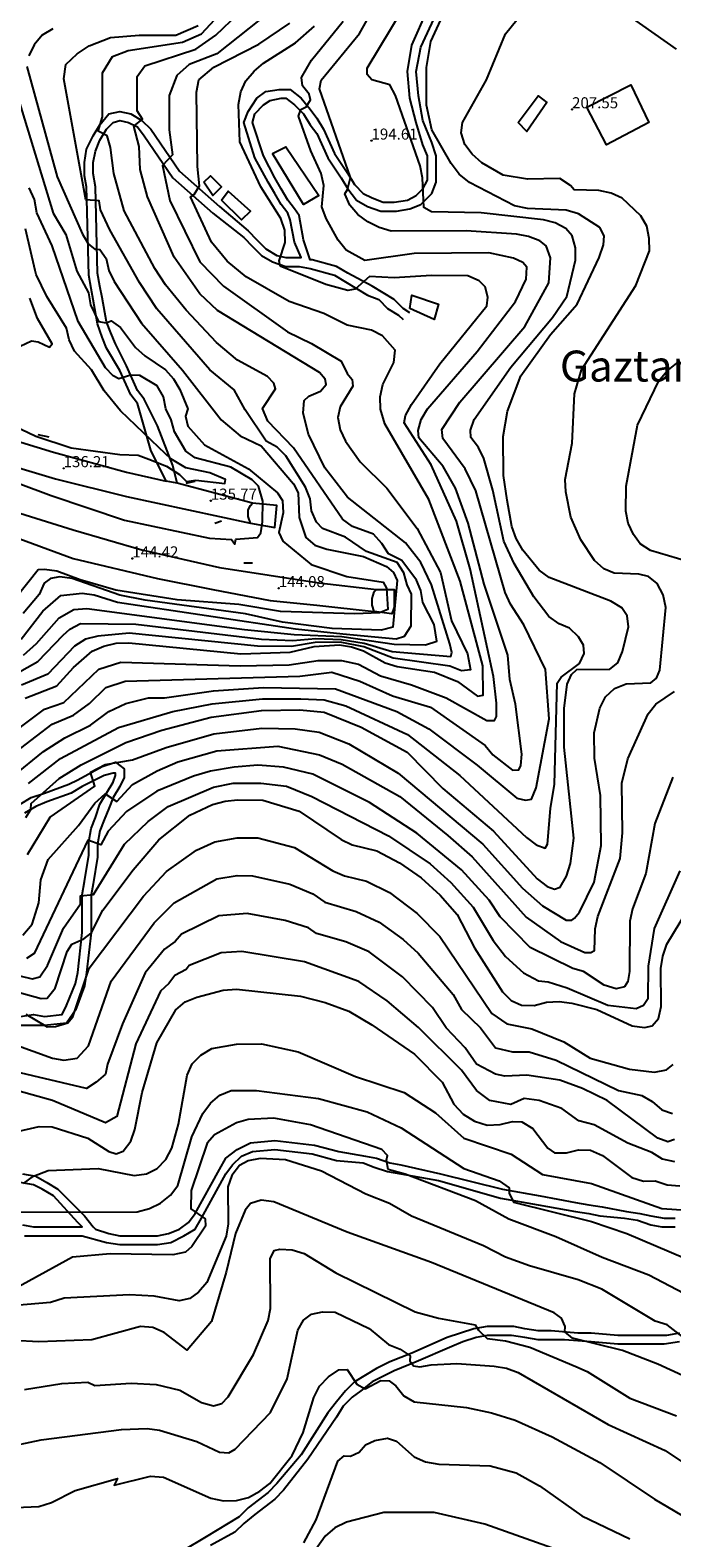
# Model space of a CAD drawing. Units: metres. Extents: x 549035 to 555935, y 4791282 to 4795935.
# Drawn here: x 553304 to 553593, y 4792343 to 4793024 of the extents above; entities that cross this region are included whole.
import ezdxf

# ---------------------------------------------------------------- set-up
doc = ezdxf.new("R2010")
doc.units = ezdxf.units.M
doc.header["$LTSCALE"] = 5
doc.header["$MEASUREMENT"] = 0
doc.linetypes.add('CONTINUA', pattern=[0])
doc.layers.get('0').update_dxf_attribs({"linetype": 'CONTINUOUS'})
for name, color, linetype in [('00_CN25', 251, 'CONTINUOUS'), ('00_CN5', 253, 'CONTINUOUS'), ('00_Cotas', 251, 'CONTINUA'), ('00_Ord', 252, 'CONTINUOUS'), ('00_txt', 252, 'CONTINUA')]:
    doc.layers.add(name, color=color, linetype=linetype)
doc.styles.get("Standard").update_dxf_attribs({"font": 'ARIAL.TTF'})

# ---------------------------------------------------------------- blocks, each defined once
blk = doc.blocks.new('COTA')
at = {"color": 0, "linetype": 'CONTINUA'}
blk.add_circle((0, 0), 5, dxfattribs=at)

msp = doc.modelspace()

# ---------------------------------------------------------------- linework, layer by layer
at = {"layer": '00_CN25'}
for points in [[(553301.56, 4792667.94, 200), (553303.81, 4792671.54, 200), (553303.96, 4792674.33, 200), (553316.68, 4792685.63, 200), (553326.55, 4792691.83, 200), (553346.68, 4792701.91, 200), (553363.05, 4792707.5, 200), (553385.31, 4792713.36, 200), (553408.1, 4792716.41, 200), (553425.35, 4792716.58, 200), (553436.38, 4792715.54, 200), (553453.06, 4792708.8, 200), (553473.81, 4792697.54, 200), (553490.01, 4792681.13, 200), (553512.81, 4792661.79, 200), (553532.64, 4792640.34, 200), (553537.09, 4792636.87, 200), (553540.42, 4792635.66, 200), (553543.06, 4792636.57, 200), (553545.88, 4792641.55, 200), (553547.64, 4792647.13, 200), (553549.18, 4792658.66, 200), (553544.81, 4792699.73, 200), (553544.84, 4792717.19, 200), (553546.22, 4792728.26, 200), (553548.1, 4792732.54, 200), (553550.56, 4792734.83, 200), (553565.52, 4792734.95, 200), (553569.02, 4792737.87, 200), (553571.14, 4792742.94, 200), (553573.93, 4792754.19, 200), (553573.34, 4792759.04, 200), (553570.93, 4792762.79, 200), (553565.93, 4792765.7, 200), (553538.06, 4792776.48, 200), (553533.47, 4792779.7, 200), (553526.06, 4792788.79, 200), (553523.05, 4792794.11, 200), (553521.17, 4792799.41, 200), (553519.02, 4792811.44, 200), (553517.43, 4792822.51, 200), (553517.22, 4792840.2, 200), (553519.26, 4792851.65, 200), (553525.26, 4792867.58, 200), (553538.71, 4792886.29, 200), (553550.64, 4792899.88, 200), (553560.67, 4792921.04, 200), (553562.63, 4792926.82, 200), (553562.96, 4792930.78, 200), (553560.93, 4792934.54, 200), (553551.27, 4792940.69, 200), (553545.73, 4792942.45, 200), (553528.18, 4792943.19, 200), (553522.41, 4792944.34, 200), (553502.05, 4792954.91, 200), (553497.39, 4792958.75, 200), (553493.68, 4792963.54, 200), (553485.02, 4792978.75, 200), (553482.59, 4792989.83, 200), (553482.54, 4793006.91, 200), (553484.59, 4793018.55, 200), (553499.01, 4793050.08, 200)], [(553301.31, 4792721.94, 175), (553315.54, 4792727.45, 175), (553323.06, 4792735.83, 175), (553331.56, 4792743.2, 175), (553336.76, 4792745.44, 175), (553342.39, 4792746.73, 175), (553348.04, 4792746.87, 175), (553398.76, 4792741.95, 175), (553421.05, 4792742.66, 175), (553431.91, 4792745.33, 175), (553443.25, 4792745.95, 175), (553448.68, 4792745.15, 175), (553454.18, 4792743.33, 175), (553463.93, 4792737.83, 175), (553469.39, 4792736.26, 175), (553486.23, 4792733.66, 175), (553496.6, 4792729.4, 175), (553505.66, 4792722.83, 175), (553508.18, 4792723.28, 175), (553508.05, 4792736.45, 175), (553497.75, 4792774.8, 175), (553483.72, 4792811.69, 175), (553463.73, 4792845.83, 175), (553461.79, 4792852.44, 175), (553461.68, 4792858.09, 175), (553462.86, 4792863.66, 175), (553467.85, 4792873.59, 175), (553468.43, 4792879.11, 175), (553462.67, 4792885.57, 175), (553457.72, 4792888.19, 175), (553446.8, 4792890.45, 175), (553436.27, 4792895.7, 175), (553420.47, 4792901.2, 175), (553401.1, 4792912.36, 175), (553392.55, 4792919.37, 175), (553385.41, 4792927.91, 175), (553375.98, 4792948.45, 175), (553377.68, 4792949.54, 175), (553380.02, 4792953.37, 175), (553379.13, 4792962.12, 175), (553378.6, 4792995.66, 175), (553379.71, 4793001.23, 175), (553386.56, 4793007.03, 175), (553406.77, 4793017.4, 175), (553420.77, 4793026.91, 175)], [(553313.76, 4793024.4, 150), (553308.93, 4793021.48, 150), (553305.31, 4793017.12, 150), (553302.89, 4793012.16, 150)], [(553301.96, 4793007.32, 150), (553315.68, 4792957.53, 150), (553327.18, 4792931.55, 150), (553329.92, 4792927, 150), (553332.68, 4792924.79, 150), (553335.06, 4792924.62, 150), (553337.88, 4792920.58, 150), (553339.1, 4792915.13, 150), (553341.54, 4792910.16, 150), (553353.77, 4792891.32, 150), (553372.41, 4792870.05, 150), (553389.76, 4792847.62, 150), (553398.38, 4792840.41, 150), (553407.89, 4792835.91, 150), (553422.56, 4792818.79, 150), (553424.68, 4792814.62, 150), (553425.09, 4792803.53, 150), (553428.04, 4792794.53, 150), (553432.14, 4792791.04, 150), (553437.56, 4792789.16, 150), (553454.17, 4792785.94, 150), (553464.5, 4792781.34, 150), (553467.73, 4792778.75, 150), (553469.34, 4792775.01, 150), (553467.46, 4792754.04, 150), (553462.14, 4792752.66, 150), (553439.93, 4792753.36, 150), (553417.48, 4792756.25, 150), (553400.88, 4792760.05, 150), (553355.43, 4792766.19, 150), (553344.09, 4792768.51, 150), (553322.56, 4792776.04, 150), (553316.92, 4792776.69, 150), (553312.77, 4792776.03, 150), (553309.76, 4792773.83, 150), (553307.54, 4792768.75, 150), (553300.31, 4792760.23, 150)], [(553291.67, 4792590.88, 225), (553308.54, 4792586.16, 225), (553311.18, 4792586.34, 225), (553314.81, 4792590.8, 225), (553320.18, 4792607.48, 225), (553322.41, 4792610.76, 225), (553327.77, 4792613.2, 225), (553331.02, 4792615.7, 225), (553336.31, 4792626.08, 225), (553350.06, 4792644.3, 225), (553361.68, 4792657.83, 225), (553375.68, 4792669, 225), (553385.93, 4792673.8, 225), (553391.64, 4792675.4, 225), (553397.18, 4792675.94, 225), (553408.68, 4792675.87, 225), (553425.06, 4792670.87, 225), (553444.02, 4792658.12, 225), (553449.06, 4792655.69, 225), (553460.14, 4792652.95, 225), (553470.39, 4792647.48, 225), (553480.23, 4792640.78, 225), (553488.77, 4792632.82, 225), (553496.39, 4792624.19, 225), (553504.31, 4792609.11, 225), (553516.89, 4792589.16, 225), (553520.93, 4792585.37, 225), (553525.56, 4792583.23, 225), (553531.31, 4792583.08, 225), (553536.77, 4792584.5, 225), (553542.61, 4792584.91, 225), (553548.31, 4792584.15, 225), (553559.61, 4792581.16, 225), (553575.54, 4792573.82, 225), (553581.14, 4792573.11, 225), (553584.56, 4792573.86, 225), (553587.39, 4792577.19, 225), (553588.68, 4792582.57, 225), (553588.54, 4792599.76, 225), (553589.34, 4792605.37, 225), (553591.18, 4792610.75, 225), (553603.18, 4792630.65, 225)], [(553296.48, 4792525.87, 250), (553307.55, 4792528.33, 250), (553313.39, 4792528.23, 250), (553329.56, 4792523.03, 250), (553339.06, 4792517.03, 250), (553342.39, 4792516.08, 250), (553345.56, 4792517.23, 250), (553349, 4792521.73, 250), (553350.86, 4792526.95, 250), (553354.18, 4792543.76, 250), (553360.68, 4792566.16, 250), (553369.31, 4792581.15, 250), (553373.61, 4792584.66, 250), (553378.81, 4792586.84, 250), (553390.73, 4792590.04, 250), (553396.77, 4792590.41, 250), (553425.63, 4792587.33, 250), (553436.81, 4792584.44, 250), (553447.48, 4792580.45, 250), (553457.88, 4792574.37, 250), (553477.14, 4792561.03, 250), (553489.64, 4792548.33, 250), (553494.93, 4792538.41, 250), (553499.18, 4792533.98, 250), (553504.35, 4792530.75, 250), (553510.04, 4792529.04, 250), (553515.88, 4792529.33, 250), (553521.41, 4792530.7, 250), (553525.67, 4792530.48, 250), (553530.68, 4792527.41, 250), (553537.39, 4792518.57, 250), (553540.38, 4792516.51, 250), (553545.93, 4792516.4, 250), (553551.26, 4792517.88, 250), (553556.77, 4792517.66, 250), (553562.09, 4792515.3, 250), (553575.35, 4792505.25, 250), (553580.68, 4792503.69, 250), (553585.93, 4792503.83, 250), (553591.31, 4792501.95, 250), (553597.06, 4792501.59, 250)], [(553603.84, 4792413.25, 275), (553587.13, 4792420.98, 275), (553571.13, 4792427.13, 275), (553548.54, 4792432.73, 275), (553545.09, 4792435.58, 275), (553545.26, 4792437.94, 275), (553543.59, 4792441.82, 275), (553540.36, 4792444.16, 275), (553484.85, 4792466.94, 275), (553446.75, 4792480.61, 275), (553413.68, 4792494.38, 275), (553407.92, 4792495.04, 275), (553403.14, 4792493.53, 275), (553400.68, 4792490.58, 275), (553396.25, 4792480.07, 275), (553392.13, 4792462.59, 275), (553385.43, 4792440.19, 275), (553374.43, 4792427.33, 275), (553364, 4792435.26, 275), (553358.92, 4792437.48, 275), (553353.31, 4792437.94, 275), (553331.3, 4792431.95, 275), (553307.39, 4792431.12, 275), (553296.1, 4792431.62, 275)], [(553541.68, 4792337.03, 300), (553508.91, 4792348.66, 300), (553486.06, 4792354.01, 300), (553463.27, 4792353.91, 300), (553446.43, 4792349.65, 300), (553441.18, 4792346.95, 300), (553436.79, 4792343.29, 300), (553429.81, 4792333.48, 300)]]:
    msp.add_polyline3d(points, dxfattribs=at)
at = {"layer": '00_CN5'}
for points in [[(553281.93, 4792675.55, 190), (553309.54, 4792697.76, 190), (553319.21, 4792703.95, 190), (553330.81, 4792709.66, 190), (553339.06, 4792715.86, 190), (553346.81, 4792719.45, 190), (553356.96, 4792722.04, 190), (553364.22, 4792722.04, 190), (553386.31, 4792725.2, 190), (553408.88, 4792726.76, 190), (553441.54, 4792726.2, 190), (553469.14, 4792715.95, 190), (553483.59, 4792708.01, 190), (553505.5, 4792691.65, 190), (553523.43, 4792676.69, 190), (553527.39, 4792675.75, 190), (553530.02, 4792676.23, 190), (553532.18, 4792681.37, 190), (553538.02, 4792712.58, 190), (553536.43, 4792734.86, 190), (553526.56, 4792755.11, 190), (553520.56, 4792764.45, 190), (553518.22, 4792769.66, 190), (553504.96, 4792815.57, 190), (553500.01, 4792825.59, 190), (553490, 4792839.23, 190), (553489.56, 4792843.29, 190), (553497.68, 4792855.7, 190), (553527.1, 4792889.87, 190), (553537.93, 4792909.58, 190), (553538.56, 4792920.9, 190), (553536.64, 4792926.26, 190), (553533.81, 4792928.48, 190), (553528.68, 4792930.54, 190), (553523.26, 4792931.5, 190), (553500.54, 4792933.11, 190), (553466.68, 4792932.87, 190), (553461.16, 4792934.58, 190), (553456.06, 4792937.11, 190), (553451.61, 4792940.48, 190), (553447.93, 4792944.73, 190), (553445.71, 4792949.79, 190), (553446.89, 4792951.82, 190), (553448.26, 4792957.19, 190), (553434.18, 4792997.2, 190), (553435.06, 4793001.19, 190), (553452.3, 4793022.2, 190), (553469.13, 4793052.41, 190)], [(553302.76, 4792683.3, 195), (553317.27, 4792694.66, 195), (553343.42, 4792708.62, 195), (553367.97, 4792715.88, 195), (553385.81, 4792719.29, 195), (553408.48, 4792721.58, 195), (553425.77, 4792721.57, 195), (553436.29, 4792721.09, 195), (553446.11, 4792718.44, 195), (553474.06, 4792705.53, 195), (553497.6, 4792686.98, 195), (553527.81, 4792658.91, 195), (553532.1, 4792655.65, 195), (553536.27, 4792654.11, 195), (553537.35, 4792655.87, 195), (553538.56, 4792672, 195), (553540.43, 4792683.08, 195), (553541.61, 4792728.69, 195), (553543.47, 4792731.41, 195), (553551.68, 4792737.54, 195), (553553.81, 4792742.04, 195), (553553.55, 4792745.91, 195), (553551.3, 4792749.69, 195), (553547.29, 4792753.53, 195), (553542.5, 4792755.55, 195), (553537.84, 4792758.83, 195), (553531.06, 4792767.66, 195), (553522.18, 4792782.79, 195), (553517.56, 4792792.91, 195), (553512.56, 4792815.94, 195), (553508.48, 4792830.16, 195), (553506.06, 4792835.19, 195), (553502.64, 4792839.69, 195), (553502.48, 4792843.04, 195), (553504.1, 4792847.86, 195), (553520.68, 4792871.51, 195), (553539.5, 4792893.91, 195), (553546.09, 4792903.41, 195), (553549.98, 4792919.78, 195), (553549.91, 4792925.41, 195), (553548.42, 4792930.75, 195), (553545.52, 4792934.16, 195), (553540.81, 4792936.62, 195), (553535.43, 4792938.09, 195), (553507.31, 4792941.2, 195), (553484.84, 4792941.61, 195), (553481.36, 4792943.61, 195), (553480.85, 4792957.04, 195), (553479.68, 4792962.41, 195), (553468.56, 4792994.16, 195), (553466.01, 4792999.07, 195), (553457.92, 4793001.23, 195), (553455.73, 4793003.66, 195), (553455.81, 4793006.61, 195), (553483.02, 4793051.91, 195)], [(553563.43, 4793037.79, 205), (553595.35, 4793015.23, 205)], [(553278.18, 4792722.41, 165), (553307.02, 4792738.53, 165), (553318.35, 4792750.4, 165), (553321.43, 4792753.12, 165), (553326.27, 4792755.7, 165), (553351.27, 4792755.37, 165), (553408.01, 4792748.63, 165), (553422.18, 4792747.95, 165), (553432.55, 4792748.91, 165), (553444, 4792748.48, 165), (553454.38, 4792746.79, 165), (553467.16, 4792743.04, 165), (553493.66, 4792740.7, 165), (553494.11, 4792742.54, 165), (553493.16, 4792746.5, 165), (553484.86, 4792773.19, 165), (553480.06, 4792783.25, 165), (553473.18, 4792792.16, 165), (553446.93, 4792812.73, 165), (553436.68, 4792825.95, 165), (553429.35, 4792841.25, 165), (553426.89, 4792850.69, 165), (553427.3, 4792856.41, 165), (553429.5, 4792858.38, 165), (553434.68, 4792860.57, 165), (553437.22, 4792863.66, 165), (553436.75, 4792866.03, 165), (553434.22, 4792869.11, 165), (553388.17, 4792897.08, 165), (553380.14, 4792904.59, 165), (553368.56, 4792921.16, 165), (553356.56, 4792948.45, 165), (553353.16, 4792960.78, 165), (553352.8, 4792971.2, 165), (553350.3, 4792980.32, 165), (553354.31, 4792983.54, 165), (553351.8, 4792987.28, 165), (553351.8, 4793002.8, 165), (553355.31, 4793007.62, 165), (553378.38, 4793015.12, 165), (553387.41, 4793021.54, 165), (553397.43, 4793031.16, 165)], [(553411.97, 4793032.25, 170), (553387.91, 4793012.98, 170), (553375.36, 4793008.16, 170), (553369.85, 4793003.33, 170), (553366.34, 4792994.23, 170), (553366.34, 4792978.7, 170), (553367.84, 4792967.48, 170), (553363.31, 4792962.66, 170), (553366.67, 4792946.76, 170), (553380.13, 4792919.03, 170), (553390.81, 4792908.03, 170), (553419.75, 4792887.44, 170), (553430.68, 4792882.23, 170), (553443.97, 4792874.23, 170), (553446.77, 4792868.57, 170), (553449.02, 4792865.94, 170), (553449.31, 4792862.94, 170), (553443.63, 4792853.48, 170), (553442.47, 4792848.7, 170), (553443.52, 4792843.16, 170), (553445.93, 4792838.03, 170), (553452.6, 4792828.7, 170), (553464.71, 4792816.75, 170), (553478.41, 4792798.59, 170), (553488.93, 4792778.62, 170), (553493.89, 4792756.91, 170), (553501.18, 4792741.95, 170), (553502.55, 4792734.66, 170), (553498.36, 4792734.25, 170), (553493.14, 4792736.33, 170), (553467.5, 4792740.03, 170), (553454.27, 4792745.05, 170), (553443.61, 4792747.2, 170), (553432.22, 4792747.12, 170), (553421.63, 4792745.32, 170), (553406.27, 4792745.38, 170), (553348.25, 4792751.28, 170), (553334.14, 4792749.94, 170), (553328.52, 4792748.5, 170), (553323.56, 4792745.37, 170), (553311.51, 4792732.75, 170), (553299.64, 4792727.83, 170)], [(553302.3, 4792651.29, 205), (553312.56, 4792668.19, 205), (553332.8, 4792682.16, 205), (553330.81, 4792688.44, 205), (553337.38, 4792691.94, 205), (553349.81, 4792694.04, 205), (553364.89, 4792699.62, 205), (553386.56, 4792705.75, 205), (553408.21, 4792708.29, 205), (553423.18, 4792708.08, 205), (553434.11, 4792706.61, 205), (553447.47, 4792701.2, 205), (553469.76, 4792688.04, 205), (553508.01, 4792655.98, 205), (553525.93, 4792636.04, 205), (553534.97, 4792628, 205), (553545.68, 4792621.62, 205), (553548.23, 4792621.62, 205), (553549.52, 4792622.53, 205), (553551.67, 4792625.26, 205), (553558.31, 4792638.79, 205), (553561.52, 4792655.4, 205), (553561.18, 4792677.94, 205), (553558.5, 4792694.86, 205), (553558.31, 4792706.29, 205), (553561, 4792717.4, 205), (553563.56, 4792722.54, 205), (553567.6, 4792726.25, 205), (553572.81, 4792728.41, 205), (553583.96, 4792728.84, 205), (553586.56, 4792730.94, 205), (553587.97, 4792734.51, 205), (553590.73, 4792762.95, 205), (553589.55, 4792768.58, 205), (553586.81, 4792773.65, 205), (553582.86, 4792776.88, 205), (553578.59, 4792778.01, 205), (553567.34, 4792778.4, 205), (553562.71, 4792780.41, 205), (553558.51, 4792784.11, 205), (553552.41, 4792793.45, 205), (553547.89, 4792803.73, 205), (553545.52, 4792815.11, 205), (553545.31, 4792820.69, 205), (553548.38, 4792837.15, 205), (553549.54, 4792859.41, 205), (553552.71, 4792870.26, 205), (553577.27, 4792908.4, 205), (553583.31, 4792924, 205), (553583.23, 4792929.58, 205), (553582.16, 4792935.12, 205), (553579.38, 4792939.91, 205), (553571.06, 4792947.79, 205), (553566.02, 4792950.03, 205), (553560.55, 4792951.33, 205), (553549.3, 4792951.62, 205), (553547.61, 4792953.58, 205), (553542.92, 4792956.7, 205), (553528.31, 4792956.44, 205), (553517.29, 4792958.26, 205), (553507.56, 4792963.87, 205), (553503.3, 4792967.65, 205), (553499.88, 4792972.09, 205), (553498.25, 4792977.32, 205), (553498.86, 4792981.98, 205), (553509.71, 4793001.34, 205), (553518.3, 4793022.16, 205), (553529.14, 4793035.5, 205)], [(553289.18, 4792701.38, 180), (553310.02, 4792716.88, 180), (553318.72, 4792719.98, 180), (553334.6, 4792734.94, 180), (553344.43, 4792738.16, 180), (553398.43, 4792736.55, 180), (553420.52, 4792737, 180), (553433.66, 4792738.87, 180), (553444.18, 4792738.87, 180), (553451.92, 4792737.23, 180), (553461.76, 4792732.03, 180), (553475.79, 4792727.98, 180), (553491.47, 4792722.04, 180), (553509.88, 4792711.75, 180), (553513.38, 4792711.75, 180), (553514.26, 4792713.62, 180), (553514.26, 4792719.69, 180), (553512.89, 4792731.66, 180), (553502.35, 4792780.37, 180), (553496.13, 4792801.88, 180), (553484.72, 4792827.3, 180), (553472.56, 4792846.26, 180), (553473.06, 4792849.58, 180), (553475.81, 4792854.66, 180), (553488.61, 4792873.01, 180), (553509.81, 4792899.19, 180), (553510.39, 4792903.16, 180), (553509.13, 4792907.79, 180), (553506.43, 4792910.44, 180), (553501.34, 4792912.7, 180), (553484.89, 4792912.91, 180), (553468.01, 4792911.9, 180), (553456.85, 4792912.48, 180), (553450.39, 4792906.66, 180), (553447.1, 4792906.07, 180), (553437.18, 4792908.76, 180), (553416.52, 4792917.15, 180), (553416.05, 4792919.48, 180), (553418.77, 4792927.73, 180), (553418.52, 4792933.33, 180), (553416.8, 4792938.65, 180), (553407.71, 4792952.91, 180), (553398.31, 4792973.3, 180), (553397.68, 4792990.2, 180), (553398.68, 4792995.87, 180), (553401.02, 4793000.86, 180), (553404.66, 4793005.2, 180), (553408.93, 4793008.87, 180), (553423.35, 4793018, 180), (553431.93, 4793025.54, 180)], [(553299.36, 4792699.32, 185), (553313.41, 4792710.16, 185), (553323.06, 4792714.3, 185), (553330.34, 4792719.45, 185), (553337.63, 4792726.69, 185), (553346.48, 4792729.62, 185), (553425.31, 4792731.86, 185), (553439.8, 4792733.73, 185), (553452.43, 4792729.58, 185), (553467.27, 4792723, 185), (553484.43, 4792717.91, 185), (553509.06, 4792700.54, 185), (553512.63, 4792696.29, 185), (553521.52, 4792689.33, 185), (553524.31, 4792689.48, 185), (553525.3, 4792691.44, 185), (553525.71, 4792696.59, 185), (553522.81, 4792719.19, 185), (553520.3, 4792730.36, 185), (553519.31, 4792741.34, 185), (553508.61, 4792773.41, 185), (553501.43, 4792800.95, 185), (553495.64, 4792816.73, 185), (553490.18, 4792826.65, 185), (553479.18, 4792839.51, 185), (553478.81, 4792842.82, 185), (553480.26, 4792847.79, 185), (553483.06, 4792852.58, 185), (553505.43, 4792878.53, 185), (553522.88, 4792901.2, 185), (553527.63, 4792911.16, 185), (553527.93, 4792916.66, 185), (553526.1, 4792918.75, 185), (553521.88, 4792920.73, 185), (553510.73, 4792923.07, 185), (553477.06, 4792922.83, 185), (553454.68, 4792919.73, 185), (553446.27, 4792924.41, 185), (553442.64, 4792928.79, 185), (553437.3, 4792938.7, 185), (553435.31, 4792943.88, 185), (553436.21, 4792953.54, 185), (553435.02, 4792959.04, 185), (553430.31, 4792969.2, 185), (553424.81, 4792984.91, 185), (553425.77, 4792987.83, 185), (553428.16, 4792989.08, 185), (553430.18, 4792992.25, 185), (553429.52, 4792994.79, 185), (553426.56, 4792998.59, 185), (553426.05, 4793002.34, 185), (553430.68, 4793010.26, 185), (553444.93, 4793027.79, 185)], [(553299.43, 4792748.58, 155), (553309.29, 4792761.16, 155), (553317.31, 4792768.32, 155), (553326.93, 4792769.37, 155), (553332.38, 4792768.62, 155), (553343.02, 4792765.28, 155), (553423.38, 4792753.26, 155), (553444.76, 4792751.03, 155), (553468.93, 4792748.79, 155), (553472.64, 4792749.86, 155), (553475.68, 4792754.53, 155), (553475.79, 4792768.86, 155), (553473.81, 4792773.16, 155), (553472.42, 4792778.54, 155), (553469.41, 4792783.19, 155), (553455.52, 4792788.25, 155), (553446.06, 4792794.62, 155), (553435.64, 4792798.57, 155), (553432.93, 4792801.48, 155), (553430.68, 4792806.51, 155), (553429.96, 4792812.04, 155), (553427.93, 4792817.19, 155), (553419.06, 4792831.48, 155), (553415.09, 4792835.37, 155), (553410.18, 4792837.98, 155), (553400.68, 4792852.12, 155), (553395.68, 4792861.2, 155), (553384.64, 4792870.32, 155), (553360.81, 4792897.76, 155), (553352.91, 4792909.7, 155), (553339.5, 4792933.48, 155), (553335.31, 4792942.54, 155), (553334.75, 4792946.59, 155), (553328.72, 4792947.13, 155), (553318.68, 4793001.73, 155), (553319.68, 4793008.16, 155), (553324.71, 4793012.98, 155), (553330.22, 4793016.7, 155), (553339.76, 4793020.45, 155), (553352.8, 4793021.54, 155), (553369.34, 4793021.54, 155), (553379.39, 4793025.82, 155)], [(553300.48, 4792741.41, 160), (553306.38, 4792746.65, 160), (553316.63, 4792758.28, 160), (553323.31, 4792761.95, 160), (553329.18, 4792762.44, 160), (553400.41, 4792752.95, 160), (553422.79, 4792750.62, 160), (553444.38, 4792749.75, 160), (553468.06, 4792746.28, 160), (553482.1, 4792746.05, 160), (553487.31, 4792747.73, 160), (553486.06, 4792755.19, 160), (553481, 4792765.08, 160), (553480.06, 4792770.54, 160), (553478.09, 4792775.23, 160), (553471.46, 4792784.09, 160), (553465.43, 4792787.08, 160), (553462.48, 4792791.83, 160), (553458.71, 4792795.94, 160), (553449.17, 4792799.44, 160), (553444.68, 4792802.8, 160), (553422.52, 4792835.08, 160), (553410.86, 4792847.08, 160), (553408.51, 4792852.75, 160), (553414.3, 4792861.66, 160), (553413.6, 4792864.19, 160), (553410.75, 4792867.19, 160), (553397.18, 4792874.59, 160), (553387.64, 4792882.62, 160), (553373.93, 4792897.2, 160), (553364.63, 4792908.7, 160), (553359.88, 4792916.01, 160), (553346.02, 4792942.04, 160), (553341.27, 4792958.91, 160), (553339.76, 4792970.69, 160), (553338.26, 4792976.04, 160), (553334.25, 4792978.16, 160), (553336.25, 4792984.61, 160), (553336.25, 4793004.41, 160), (553340.77, 4793011.91, 160), (553347.79, 4793014.58, 160), (553372.35, 4793018.33, 160), (553380.89, 4793022.08, 160), (553386.91, 4793028.5, 160)], [(553294.51, 4793004.79, 145), (553313.92, 4792941, 145), (553319.64, 4792931.4, 145), (553324.63, 4792914.83, 145), (553329.8, 4792905.09, 145), (553330.75, 4792899.63, 145), (553334.34, 4792892.16, 145), (553337.89, 4792891.55, 145), (553340.05, 4792892.41, 145), (553344.31, 4792889.4, 145), (553351.14, 4792880.4, 145), (553355.26, 4792876.55, 145), (553364.66, 4792870.29, 145), (553368.29, 4792866.13, 145), (553371.18, 4792861.37, 145), (553374.76, 4792852.7, 145), (553373.64, 4792849.4, 145), (553374.81, 4792844.84, 145), (553382.34, 4792836.33, 145), (553402.16, 4792825.53, 145), (553415.34, 4792814.7, 145), (553417.48, 4792811.2, 145), (553417.79, 4792805.58, 145), (553415.93, 4792796.76, 145), (553417.61, 4792792.9, 145), (553430.5, 4792782.37, 145), (553446.56, 4792776.91, 145), (553463.02, 4792774.29, 145), (553464.51, 4792771.54, 145), (553465.09, 4792761.9, 145), (553461.31, 4792760.51, 145), (553450.21, 4792760.03, 145), (553416.6, 4792761.08, 145), (553397.81, 4792764.25, 145), (553369.89, 4792766.41, 145), (553342.27, 4792770.75, 145), (553326.06, 4792775.34, 145), (553315.56, 4792779.29, 145), (553309.97, 4792780.09, 145), (553307.06, 4792779.83, 145), (553297.18, 4792767.4, 145)], [(553270.48, 4792829.37, 140), (553312.93, 4792813.41, 140), (553346.09, 4792802.4, 140), (553384.5, 4792794.13, 140), (553394.48, 4792793.66, 140), (553395.93, 4792791.48, 140), (553396.43, 4792793.7, 140), (553406.18, 4792794.54, 140), (553407.68, 4792796.58, 140), (553408.52, 4792801.57, 140), (553408.63, 4792810.87, 140), (553406.72, 4792817.75, 140), (553403.77, 4792820.54, 140), (553394.18, 4792826.29, 140), (553378.05, 4792830.54, 140), (553373.88, 4792833.53, 140), (553368.76, 4792842.32, 140), (553367.27, 4792847.65, 140), (553364.76, 4792852.58, 140), (553363.76, 4792858.08, 140), (553360.93, 4792863.04, 140), (553353.02, 4792867.66, 140), (553348.96, 4792867.86, 140), (553343.54, 4792866.26, 140), (553340.97, 4792867.48, 140), (553337.52, 4792871.16, 140), (553325.22, 4792892.16, 140), (553313.39, 4792926.25, 140), (553306.48, 4792941.25, 140), (553305.41, 4792947.19, 140), (553303.01, 4792952.5, 140)], [(553286.02, 4792849.73, 135), (553306.11, 4792840.28, 135), (553321.96, 4792835.07, 135), (553344.06, 4792832.04, 135), (553352.34, 4792831.66, 135), (553357.14, 4792829.94, 135), (553365.06, 4792826.73, 135), (553371.06, 4792823.01, 135), (553374.16, 4792819.87, 135), (553378.43, 4792820.4, 135), (553391.54, 4792818.9, 135), (553391.84, 4792820.7, 135), (553384.71, 4792823.73, 135), (553373.81, 4792825.95, 135), (553367.1, 4792830.07, 135), (553361.68, 4792835.19, 135), (553344.27, 4792851.73, 135), (553337.02, 4792860.8, 135), (553331.18, 4792870.26, 135), (553323.59, 4792878.66, 135), (553321.06, 4792883.75, 135), (553319.89, 4792889.13, 135), (553311.06, 4792903.34, 135), (553306.22, 4792913.36, 135), (553305.79, 4792915.16, 135), (553301.38, 4792934, 135)], [(553299.04, 4792880.95, 130), (553304.06, 4792883.44, 130), (553307.18, 4792882.91, 130), (553312.18, 4792880.57, 130), (553313.51, 4792882.04, 130), (553306.81, 4792893.41, 130), (553303.34, 4792902.61, 130)], [(553600.06, 4792783.84, 210), (553583.81, 4792788.59, 210), (553579.14, 4792791.62, 210), (553576.13, 4792795.83, 210), (553573.8, 4792801.04, 210), (553572.68, 4792806.48, 210), (553572.79, 4792817.66, 210), (553577.91, 4792845.2, 210), (553587.64, 4792865.36, 210), (553591.27, 4792869.66, 210), (553595.71, 4792873.29, 210)], [(553300.16, 4792614.78, 210), (553304.43, 4792619.79, 210), (553307.43, 4792629.37, 210), (553308.29, 4792639.87, 210), (553311.68, 4792649.01, 210), (553325.29, 4792664.37, 210), (553332.8, 4792674.45, 210), (553337.38, 4792678.66, 210), (553342.61, 4792675.16, 210), (553349.81, 4792682.86, 210), (553360.93, 4792689.15, 210), (553370.18, 4792693.08, 210), (553387.81, 4792698.16, 210), (553415.39, 4792700.25, 210), (553434.25, 4792696.26, 210), (553444.52, 4792692.16, 210), (553470.6, 4792677.54, 210), (553492.22, 4792659.78, 210), (553503.18, 4792650.19, 210), (553527.68, 4792622.98, 210), (553543.1, 4792612.03, 210), (553554.22, 4792607, 210), (553556.8, 4792607, 210), (553558.51, 4792607.91, 210), (553558.75, 4792617.75, 210), (553559.96, 4792623.23, 210), (553570.06, 4792649.48, 210), (553571.22, 4792661, 210), (553570.81, 4792683.5, 210), (553573.56, 4792694.44, 210), (553582.73, 4792714.78, 210), (553586.21, 4792719.23, 210), (553594.63, 4792724.87, 210)], [(553593.98, 4792686.25, 215), (553585.81, 4792665.23, 215), (553581.66, 4792642.7, 215), (553575.68, 4792626.7, 215), (553574.55, 4792621.2, 215), (553574.39, 4792598.44, 215), (553573.63, 4792593.83, 215), (553572.06, 4792591.51, 215), (553568.31, 4792590.55, 215), (553562.89, 4792592.26, 215), (553553.51, 4792598.37, 215), (553548.67, 4792599.7, 215), (553529.42, 4792609.29, 215), (553515.89, 4792623.12, 215), (553510.89, 4792630.65, 215), (553498.39, 4792644.4, 215), (553478.22, 4792660.94, 215), (553456.92, 4792674.8, 215), (553431.26, 4792687.58, 215), (553418, 4792690.79, 215), (553406.43, 4792691.69, 215), (553395.75, 4792690.79, 215), (553385.06, 4792688.95, 215), (553377.35, 4792686.66, 215), (553360.68, 4792679.83, 215), (553347.05, 4792670.63, 215), (553338.68, 4792661.88, 215), (553335.42, 4792655.59, 215), (553329.52, 4792657.69, 215), (553305.3, 4792606.55, 215), (553301.86, 4792604.28, 215)], [(553293.31, 4792597.87, 220), (553304.43, 4792595.15, 220), (553307.85, 4792596.05, 220), (553311.29, 4792601.08, 220), (553318.56, 4792617.95, 220), (553326.25, 4792629.04, 220), (553326.25, 4792632.53, 220), (553332.14, 4792633.23, 220), (553346.09, 4792656, 220), (553356.81, 4792666.12, 220), (553365.81, 4792672.98, 220), (553386.31, 4792681.66, 220), (553395.31, 4792683.48, 220), (553407.72, 4792683.48, 220), (553419.27, 4792682.11, 220), (553430.81, 4792677.54, 220), (553465.47, 4792659.73, 220), (553484.22, 4792647.11, 220), (553493.56, 4792638.61, 220), (553503.64, 4792627.41, 220), (553512.73, 4792612.48, 220), (553518.3, 4792605.19, 220), (553526.43, 4792597.87, 220), (553533.27, 4792594.23, 220), (553537.55, 4792593.76, 220), (553546.1, 4792591.03, 220), (553564.5, 4792583.26, 220), (553577.42, 4792581.65, 220), (553580.64, 4792583.15, 220), (553582.81, 4792586.33, 220), (553582.92, 4792600.87, 220), (553585.68, 4792617.87, 220), (553597.3, 4792643.86, 220)], [(553301.52, 4792579.08, 230), (553311.18, 4792573.33, 230), (553314.97, 4792573.5, 230), (553320.55, 4792575.25, 230), (553322.85, 4792577.91, 230), (553330.18, 4792599.84, 230), (553354.79, 4792632.37, 230), (553365.1, 4792643.63, 230), (553378.68, 4792653.2, 230), (553386.89, 4792657.04, 230), (553397.1, 4792658.83, 230), (553406.31, 4792658.78, 230), (553423, 4792654.38, 230), (553440.31, 4792643.95, 230), (553445.54, 4792641.7, 230), (553455.47, 4792639.25, 230), (553465.81, 4792634.07, 230), (553478.41, 4792624.66, 230), (553488.68, 4792614.2, 230), (553512.09, 4792579.38, 230), (553518.93, 4792574.82, 230), (553530.18, 4792572.55, 230), (553544.6, 4792566.61, 230), (553556.56, 4792559.29, 230), (553574.31, 4792554.29, 230), (553585.56, 4792552.87, 230), (553591.09, 4792553.91, 230), (553594.06, 4792556.36, 230)], [(553288.93, 4792568.09, 235), (553313.61, 4792559.29, 235), (553318.75, 4792558.38, 235), (553324.73, 4792559.29, 235), (553329.86, 4792564.78, 235), (553340.14, 4792594, 235), (553359.5, 4792620.44, 235), (553368.54, 4792629.44, 235), (553387.84, 4792640.29, 235), (553397.02, 4792641.73, 235), (553403.93, 4792641.69, 235), (553420.92, 4792637.91, 235), (553431.18, 4792633.48, 235), (553436.66, 4792629.79, 235), (553450.81, 4792625.55, 235), (553461.22, 4792620.66, 235), (553472.06, 4792612.79, 235), (553478.8, 4792606.73, 235), (553494.67, 4792587.94, 235), (553498.41, 4792581.2, 235), (553506.96, 4792573, 235), (553513.81, 4792563.87, 235), (553521.51, 4792562.04, 235), (553529.06, 4792562.04, 235), (553541.18, 4792558.38, 235), (553569.42, 4792544.69, 235), (553579.97, 4792542.44, 235), (553584.61, 4792539.61, 235), (553588.93, 4792535.83, 235), (553593.76, 4792534.29, 235)], [(553594.68, 4792522.45, 240), (553591.68, 4792521.51, 240), (553587.18, 4792523.04, 240), (553564.29, 4792540.12, 240), (553553.16, 4792545.59, 240), (553542.89, 4792549.25, 240), (553527.93, 4792551.51, 240), (553518.06, 4792551.08, 240), (553513.81, 4792552, 240), (553505.25, 4792556.55, 240), (553500.11, 4792563.87, 240), (553491.56, 4792573, 240), (553485.3, 4792582.13, 240), (553471.81, 4792595.94, 240), (553456.64, 4792607.26, 240), (553446.14, 4792611.84, 240), (553432.97, 4792615.63, 240), (553429.31, 4792618.09, 240), (553418.81, 4792621.44, 240), (553401.54, 4792624.59, 240), (553388.81, 4792623.54, 240), (553371.96, 4792615.23, 240), (553369.1, 4792611.9, 240), (553364.18, 4792608.51, 240), (553355.46, 4792597.83, 240), (553345.27, 4792574.82, 240), (553338.43, 4792556.55, 240), (553337.56, 4792552, 240), (553333.29, 4792548.33, 240), (553329.02, 4792545.59, 240), (553293.93, 4792553.82, 240)], [(553594.89, 4792512.37, 245), (553589.31, 4792513.66, 245), (553584.38, 4792516.69, 245), (553573.52, 4792520.88, 245), (553558.3, 4792529.16, 245), (553551.43, 4792530.98, 245), (553543.75, 4792536.45, 245), (553533.48, 4792540.12, 245), (553526.8, 4792541, 245), (553520.64, 4792538.29, 245), (553511.23, 4792540.12, 245), (553505.25, 4792544.69, 245), (553498.41, 4792553.82, 245), (553478.93, 4792573.15, 245), (553464.84, 4792585.16, 245), (553452.06, 4792593.87, 245), (553427.47, 4792602.7, 245), (553399.16, 4792607.5, 245), (553389.77, 4792606.79, 245), (553375.39, 4792601.04, 245), (553373.96, 4792599.37, 245), (553368.91, 4792596.58, 245), (553366.16, 4792592.94, 245), (553362.39, 4792589.48, 245), (553351.26, 4792565.69, 245), (553342.68, 4792532.82, 245), (553337.56, 4792530.08, 245), (553313.61, 4792540.12, 245), (553297.93, 4792544.44, 245)], [(553300.52, 4792502.62, 255), (553305.06, 4792505.95, 255), (553311.68, 4792508.54, 255), (553334.18, 4792509.4, 255), (553350.56, 4792506.25, 255), (553356.06, 4792506.94, 255), (553360.93, 4792509.45, 255), (553364.88, 4792513.41, 255), (553367.59, 4792518.51, 255), (553370.52, 4792529.41, 255), (553374.39, 4792551.62, 255), (553376.76, 4792556.66, 255), (553380.64, 4792560.62, 255), (553385.55, 4792563.59, 255), (553396.67, 4792565.62, 255), (553408.02, 4792565.79, 255), (553424.61, 4792562.11, 255), (553450.59, 4792550.91, 255), (553472.51, 4792543.7, 255), (553486.64, 4792534.53, 255), (553499.47, 4792523.12, 255), (553520.8, 4792515.86, 255), (553535.06, 4792506.63, 255), (553557.14, 4792502.58, 255), (553588.97, 4792491.32, 255), (553600.04, 4792490.59, 255)], [(553293.85, 4792489.73, 260), (553351.89, 4792489.83, 260), (553357.38, 4792491.25, 260), (553362.39, 4792493.79, 260), (553366.88, 4792497.36, 260), (553370.26, 4792501.76, 260), (553376.61, 4792523.7, 260), (553381.56, 4792534.23, 260), (553385.06, 4792538.84, 260), (553389.22, 4792542.5, 260), (553394.39, 4792544.63, 260), (553405.75, 4792544.7, 260), (553433.84, 4792541.05, 260), (553455.84, 4792535, 260), (553471.16, 4792527.69, 260), (553499.43, 4792509.37, 260), (553515.43, 4792503.78, 260), (553519.93, 4792500.59, 260), (553519.96, 4792498.29, 260), (553521.97, 4792494.12, 260), (553557.17, 4792485.48, 260), (553573.06, 4792480.03, 260), (553599.38, 4792468.88, 260)], [(553608.35, 4792447.87, 265), (553583.05, 4792461.12, 265), (553561.92, 4792469.19, 265), (553541.02, 4792478.58, 265), (553519.8, 4792486.44, 265), (553504.77, 4792494.8, 265), (553472.98, 4792506.82, 265), (553465.34, 4792508.9, 265), (553464.48, 4792513.12, 265), (553465.01, 4792515.23, 265), (553462.43, 4792517.9, 265), (553430.23, 4792529.15, 265), (553413.68, 4792532.13, 265), (553402, 4792531.55, 265), (553396.67, 4792530.08, 265), (553386.85, 4792524.66, 265), (553383.56, 4792520.82, 265), (553376.25, 4792499.45, 265), (553376.13, 4792491.16, 265), (553382.59, 4792486.61, 265), (553382.8, 4792483.3, 265), (553376.5, 4792474.16, 265), (553373.64, 4792471.51, 265), (553368.05, 4792470.33, 265), (553339.59, 4792470.79, 265), (553322.61, 4792469.37, 265), (553293.89, 4792453.44, 265)], [(553600.14, 4792432, 270), (553591.3, 4792438.75, 270), (553585.92, 4792440.41, 270), (553561.8, 4792454.94, 270), (553551.18, 4792459.12, 270), (553529.13, 4792465.38, 270), (553518.31, 4792469.32, 270), (553508.39, 4792474.41, 270), (553475.77, 4792487.86, 270), (553465.93, 4792493.55, 270), (553455.18, 4792497.79, 270), (553435.11, 4792508.23, 270), (553418.93, 4792513.26, 270), (553407.47, 4792513.88, 270), (553402.04, 4792512.86, 270), (553398.17, 4792510.79, 270), (553394.68, 4792506.19, 270), (553392.88, 4792501.07, 270), (553392.93, 4792484.37, 270), (553392.06, 4792478.75, 270), (553383.3, 4792457.91, 270), (553379.56, 4792453.45, 270), (553375.66, 4792450.65, 270), (553370.77, 4792449.66, 270), (553359.56, 4792451.75, 270), (553348.43, 4792452.26, 270), (553318.93, 4792450.86, 270), (553312.68, 4792448.87, 270), (553268.5, 4792445.12, 270)], [(553300.89, 4792409.48, 280), (553317.81, 4792412.25, 280), (553329.56, 4792412.87, 280), (553332.71, 4792411.37, 280), (553349.18, 4792412.37, 280), (553360.42, 4792411.75, 280), (553371.18, 4792409.16, 280), (553380.93, 4792403.62, 280), (553386.42, 4792402.16, 280), (553390.09, 4792403.26, 280), (553392.93, 4792406.2, 280), (553404.43, 4792425.29, 280), (553411.06, 4792440.65, 280), (553412.06, 4792446.11, 280), (553411.93, 4792468.61, 280), (553413.77, 4792472.29, 280), (553416.31, 4792472.91, 280), (553421.92, 4792472.66, 280), (553427.39, 4792471.04, 280), (553441.56, 4792462.2, 280), (553477.41, 4792444.66, 280), (553488.09, 4792441.75, 280), (553504.64, 4792438.7, 280), (553506.06, 4792436.37, 280), (553510.09, 4792432.54, 280), (553518.35, 4792431.45, 280), (553529.31, 4792428.63, 280), (553550.14, 4792419.95, 280), (553555.27, 4792417.59, 280), (553574.52, 4792405.59, 280), (553595.54, 4792397.57, 280)], [(553291.43, 4792383.15, 285), (553308.41, 4792386.8, 285), (553344.81, 4792391.51, 285), (553356.31, 4792391.98, 285), (553361.93, 4792391.12, 285), (553378.86, 4792386.04, 285), (553389.09, 4792381.16, 285), (553393.34, 4792380.87, 285), (553396.18, 4792382.51, 285), (553412.11, 4792399.11, 285), (553419.63, 4792414.28, 285), (553424.43, 4792436.36, 285), (553426.96, 4792440.84, 285), (553430.71, 4792443.54, 285), (553435.66, 4792444.62, 285), (553441.26, 4792444.41, 285), (553456.72, 4792437.05, 285), (553465.48, 4792429.79, 285), (553470.67, 4792427.73, 285), (553475.27, 4792424.69, 285), (553475.05, 4792422.44, 285), (553476.73, 4792420.2, 285), (553479.55, 4792419.7, 285), (553484.77, 4792420.75, 285), (553496.36, 4792421.23, 285), (553513.18, 4792420.08, 285), (553518.76, 4792419.12, 285), (553523.98, 4792417.25, 285), (553564.68, 4792393.73, 285), (553590.48, 4792381.98, 285), (553609.73, 4792369.08, 285)], [(553290.06, 4792355.98, 290), (553307.41, 4792356.7, 290), (553313.13, 4792358.51, 290), (553323.81, 4792363.83, 290), (553342.93, 4792369.32, 290), (553341.52, 4792366.36, 290), (553357.86, 4792370.37, 290), (553363.81, 4792369.95, 290), (553385.11, 4792360.38, 290), (553390.89, 4792359.16, 290), (553396.79, 4792359.37, 290), (553402.1, 4792360.8, 290), (553407.27, 4792363.54, 290), (553411.77, 4792367.05, 290), (553421.86, 4792379.76, 290), (553426.85, 4792390.08, 290), (553431.76, 4792405.95, 290), (553434.18, 4792411.11, 290), (553438.27, 4792415.26, 290), (553443.06, 4792418.44, 290), (553446.76, 4792418.59, 290), (553451.11, 4792411.87, 290), (553454.89, 4792409.78, 290), (553461.93, 4792413.54, 290), (553465.8, 4792413.4, 290), (553468.81, 4792411.15, 290), (553472.34, 4792406.65, 290), (553476.98, 4792404.03, 290), (553500.68, 4792401.38, 290), (553511.96, 4792399.01, 290), (553522.61, 4792395.69, 290), (553539.39, 4792388.09, 290), (553560.96, 4792376.53, 290), (553585.63, 4792359.91, 290), (553600.67, 4792351.04, 290)], [(553427.14, 4792340.25, 295), (553432.71, 4792350.58, 295), (553442.56, 4792377.19, 295), (553445.36, 4792379.53, 295), (553448.22, 4792379.37, 295), (553452.18, 4792381.19, 295), (553455.09, 4792384.58, 295), (553459.18, 4792386.54, 295), (553464.93, 4792387.54, 295), (553469.06, 4792386.19, 295), (553477.02, 4792379.12, 295), (553482.18, 4792376.91, 295), (553488.13, 4792375.79, 295), (553511.39, 4792375, 295), (553523.06, 4792371.94, 295), (553533.68, 4792366, 295), (553552.84, 4792352.41, 295), (553574.41, 4792342.13, 295)]]:
    msp.add_polyline3d(points, dxfattribs=at)
at = {"layer": '00_Ord'}
for points in [[(553365, 4792820, 0), (553358, 4792834, 0), (553352, 4792855, 0), (553349, 4792859, 0), (553344, 4792870, 0), (553338, 4792880, 0), (553336, 4792885, 0), (553334, 4792891, 0), (553332, 4792902, 0), (553331, 4792907, 0), (553330, 4792913, 0), (553329, 4792953, 0), (553328, 4792958, 0), (553328, 4792964, 0), (553329, 4792970, 0), (553332, 4792976, 0), (553335, 4792981, 0), (553339, 4792986, 0), (553344, 4792987, 0), (553349, 4792986, 0), (553354, 4792983, 0), (553358, 4792979, 0), (553371, 4792960, 0), (553389, 4792944, 0), (553402, 4792933, 0), (553406, 4792929, 0), (553410, 4792925, 0), (553415, 4792922, 0), (553419, 4792921, 0), (553426, 4792921, 0), (553423, 4792928, 0), (553421, 4792938, 0), (553420, 4792941, 0), (553417, 4792945, 0), (553414, 4792950, 0), (553411, 4792955, 0), (553405, 4792966, 0), (553400, 4792982, 0), (553402, 4792987, 0), (553406, 4792993, 0), (553410, 4792996, 0), (553416, 4792997, 0), (553421, 4792997, 0), (553426, 4792993, 0), (553430, 4792988, 0), (553433, 4792984, 0), (553436, 4792979, 0), (553441, 4792968, 0), (553447, 4792959, 0), (553450, 4792954, 0), (553454, 4792950, 0), (553458, 4792948, 0), (553463, 4792946, 0), (553468, 4792946, 0), (553474, 4792947, 0), (553478, 4792949, 0), (553481, 4792952, 0), (553483, 4792956, 0), (553483, 4792961, 0), (553483, 4792967, 0), (553481, 4792972, 0), (553478, 4792982, 0), (553475, 4792993, 0), (553474, 4793005, 0), (553476, 4793017, 0), (553483, 4793033, 0)], [(553475, 4792896, 0), (553472, 4792898, 0), (553468, 4792902, 0), (553463, 4792905, 0), (553458, 4792908, 0), (553447, 4792914, 0), (553442, 4792917, 0), (553431, 4792920, 0), (553430, 4792920, 0), (553427, 4792929, 0), (553425, 4792940, 0), (553423, 4792943, 0), (553420, 4792947, 0), (553417, 4792952, 0), (553414, 4792957, 0), (553409, 4792967, 0), (553404, 4792982, 0), (553405, 4792986, 0), (553409, 4792990, 0), (553412, 4792992, 0), (553417, 4792993, 0), (553419, 4792993, 0), (553423, 4792990, 0), (553427, 4792986, 0), (553430, 4792981, 0), (553433, 4792977, 0), (553438, 4792966, 0), (553444, 4792957, 0), (553447, 4792952, 0), (553451, 4792947, 0), (553456, 4792944, 0), (553462, 4792942, 0), (553469, 4792942, 0), (553475, 4792943, 0), (553480, 4792945, 0), (553485, 4792950, 0), (553487, 4792955, 0), (553487, 4792961, 0), (553487, 4792967, 0), (553485, 4792973, 0), (553481, 4792983, 0), (553479, 4792994, 0), (553478, 4793005, 0), (553480, 4793016, 0), (553487, 4793031, 0)], [(553555, 4792989, 0), (553575, 4792999, 0), (553583, 4792982, 0), (553564, 4792972, 0), (553555, 4792989, 0)], [(553524, 4792982, 0), (553533, 4792994, 0), (553537, 4792991, 0), (553528, 4792978, 0), (553524, 4792982, 0)], [(553370, 4792819, 0), (553368, 4792827, 0), (553361, 4792845, 0), (553355, 4792857, 0), (553352, 4792861, 0), (553347, 4792872, 0), (553342, 4792882, 0), (553340, 4792887, 0), (553338, 4792892, 0), (553336, 4792903, 0), (553335, 4792908, 0), (553334, 4792914, 0), (553333, 4792953, 0), (553332, 4792959, 0), (553332, 4792964, 0), (553333, 4792969, 0), (553335, 4792974, 0), (553338, 4792979, 0), (553341, 4792982, 0), (553344, 4792983, 0), (553348, 4792982, 0), (553352, 4792980, 0), (553355, 4792976, 0), (553368, 4792957, 0), (553386, 4792941, 0), (553400, 4792930, 0), (553404, 4792926, 0), (553408, 4792922, 0), (553413, 4792919, 0), (553419, 4792917, 0), (553425, 4792917, 0), (553430, 4792916, 0), (553441, 4792913, 0), (553446, 4792910, 0), (553456, 4792904, 0), (553461, 4792902, 0), (553465, 4792898, 0), (553470, 4792895, 0), (553472, 4792893, 0)], [(553413, 4792968, 0), (553419, 4792971, 0), (553434, 4792949, 0), (553427, 4792945, 0), (553413, 4792968, 0)], [(553382, 4792955, 0), (553385, 4792958, 0), (553390, 4792953, 0), (553386, 4792949, 0), (553382, 4792955, 0)], [(553390, 4792947, 0), (553393, 4792951, 0), (553403, 4792942, 0), (553399, 4792938, 0), (553390, 4792947, 0)], [(553475, 4792898, 0), (553476, 4792904, 0), (553488, 4792900, 0), (553486, 4792893, 0), (553475, 4792898, 0)], [(553275, 4792845, 0), (553314, 4792833, 0), (553347, 4792824, 0), (553365, 4792820, 0)], [(553307, 4792841, 0), (553312, 4792840, 0)], [(553258, 4792838, 0), (553315, 4792821, 0), (553347, 4792813, 0), (553403, 4792801, 0)], [(553370, 4792819, 0), (553365, 4792820, 0)], [(553404, 4792810, 0), (553370, 4792819, 0)], [(553374, 4792819, 0), (553378, 4792820, 0)], [(553266, 4792806, 0), (553323, 4792785, 0), (553361, 4792776, 0), (553386, 4792771, 0), (553412, 4792766, 0), (553433, 4792764, 0), (553459, 4792761, 0)], [(553294, 4792807, 0), (553323, 4792798, 0), (553354, 4792789, 0), (553389, 4792781, 0), (553434, 4792774, 0), (553460, 4792771, 0)], [(553403, 4792801, 0), (553402, 4792804, 0), (553402, 4792807, 0), (553403, 4792809, 0), (553404, 4792810, 0)], [(553403, 4792801, 0), (553414, 4792799, 0), (553415, 4792809, 0), (553404, 4792810, 0)], [(553387, 4792801, 0), (553390, 4792802, 0)], [(553400, 4792783, 0), (553404, 4792783, 0)], [(553459, 4792761, 0), (553458, 4792764, 0), (553458, 4792767, 0), (553459, 4792770, 0), (553460, 4792771, 0)], [(553460, 4792771, 0), (553468, 4792771, 0), (553468, 4792763, 0), (553467, 4792760, 0), (553459, 4792761, 0)], [(553299, 4792674, 0), (553304, 4792677, 0), (553310, 4792679, 0), (553321, 4792683, 0), (553325, 4792685, 0), (553336, 4792691, 0), (553342, 4792693, 0), (553346, 4792690, 0), (553346, 4792686, 0), (553344, 4792682, 0), (553341, 4792677, 0), (553339, 4792672, 0), (553337, 4792667, 0), (553335, 4792662, 0), (553334, 4792656, 0), (553334, 4792650, 0), (553332, 4792638, 0), (553331, 4792633, 0), (553331, 4792627, 0), (553331, 4792622, 0), (553331, 4792616, 0), (553329, 4792598, 0), (553328, 4792592, 0), (553324, 4792581, 0), (553320, 4792575, 0), (553310, 4792574, 0), (553304, 4792574, 0), (553299, 4792574, 0)], [(553299, 4792578, 0), (553305, 4792579, 0), (553310, 4792578, 0), (553318, 4792579, 0), (553320, 4792583, 0), (553324, 4792593, 0), (553325, 4792598, 0), (553327, 4792616, 0), (553327, 4792622, 0), (553327, 4792627, 0), (553327, 4792633, 0), (553328, 4792639, 0), (553330, 4792651, 0), (553330, 4792657, 0), (553331, 4792663, 0), (553333, 4792668, 0), (553335, 4792674, 0), (553338, 4792679, 0), (553341, 4792684, 0), (553342, 4792687, 0), (553342, 4792688, 0), (553341, 4792688, 0), (553337, 4792687, 0), (553327, 4792682, 0), (553322, 4792679, 0), (553311, 4792675, 0), (553306, 4792673, 0), (553301, 4792670, 0)], [(553300, 4792507, 0), (553306, 4792506, 0), (553311, 4792503, 0), (553316, 4792500, 0), (553328, 4792488, 0), (553332, 4792483, 0), (553333, 4792482, 0), (553339, 4792480, 0), (553344, 4792479, 0), (553361, 4792479, 0), (553366, 4792480, 0), (553371, 4792482, 0), (553375, 4792485, 0), (553378, 4792489, 0), (553389, 4792509, 0), (553392, 4792514, 0), (553397, 4792518, 0), (553403, 4792521, 0), (553414, 4792522, 0), (553432, 4792520, 0), (553443, 4792517, 0), (553455, 4792515, 0), (553460, 4792514, 0), (553466, 4792512, 0), (553471, 4792511, 0), (553489, 4792507, 0), (553517, 4792500, 0), (553534, 4792497, 0), (553550, 4792494, 0), (553556, 4792493, 0), (553562, 4792492, 0), (553573, 4792490, 0), (553579, 4792489, 0), (553584, 4792488, 0), (553590, 4792487, 0), (553595, 4792487, 0)], [(553301, 4792479, 0), (553305, 4792479, 0), (553322, 4792479, 0), (553327, 4792479, 0), (553338, 4792476, 0), (553344, 4792475, 0), (553361, 4792475, 0), (553367, 4792476, 0), (553373, 4792479, 0), (553378, 4792482, 0), (553381, 4792487, 0), (553392, 4792507, 0), (553395, 4792511, 0), (553399, 4792515, 0), (553404, 4792517, 0), (553414, 4792518, 0), (553431, 4792516, 0), (553442, 4792513, 0), (553454, 4792512, 0), (553459, 4792510, 0), (553465, 4792508, 0), (553471, 4792507, 0), (553488, 4792504, 0), (553516, 4792496, 0), (553533, 4792493, 0), (553550, 4792490, 0), (553556, 4792489, 0), (553561, 4792488, 0), (553572, 4792487, 0), (553578, 4792486, 0), (553584, 4792484, 0), (553589, 4792483, 0), (553595, 4792483, 0)], [(553300, 4792484, 0), (553305, 4792483, 0), (553322, 4792483, 0), (553327, 4792483, 0), (553325, 4792485, 0), (553314, 4792497, 0), (553309, 4792500, 0), (553305, 4792502, 0), (553299, 4792503, 0)], [(553597, 4792435, 0), (553591, 4792434, 0), (553574, 4792434, 0), (553569, 4792434, 0), (553557, 4792435, 0), (553551, 4792435, 0), (553539, 4792436, 0), (553533, 4792436, 0), (553527, 4792437, 0), (553522, 4792438, 0), (553516, 4792438, 0), (553510, 4792438, 0), (553504, 4792437, 0), (553498, 4792435, 0), (553492, 4792433, 0), (553476, 4792426, 0), (553466, 4792422, 0), (553460, 4792419, 0), (553455, 4792416, 0), (553450, 4792413, 0), (553446, 4792409, 0), (553442, 4792404, 0), (553438, 4792399, 0), (553426, 4792380, 0), (553415, 4792367, 0), (553411, 4792363, 0), (553402, 4792356, 0), (553398, 4792352, 0), (553393, 4792349, 0), (553383, 4792343, 0), (553373, 4792337, 0)], [(553590, 4792430, 0), (553574, 4792430, 0), (553569, 4792430, 0), (553557, 4792431, 0), (553545, 4792432, 0), (553539, 4792432, 0), (553533, 4792432, 0), (553527, 4792433, 0), (553521, 4792434, 0), (553510, 4792434, 0), (553505, 4792433, 0), (553499, 4792431, 0), (553494, 4792429, 0), (553478, 4792422, 0), (553468, 4792418, 0), (553462, 4792415, 0), (553458, 4792413, 0), (553453, 4792409, 0), (553449, 4792406, 0), (553445, 4792402, 0), (553442, 4792397, 0), (553429, 4792378, 0), (553418, 4792364, 0), (553414, 4792360, 0), (553405, 4792353, 0), (553400, 4792349, 0), (553396, 4792345, 0), (553385, 4792339, 0)], [(553597, 4792431, 0), (553590, 4792430, 0)]]:
    msp.add_polyline3d(points, dxfattribs=at)

# ---------------------------------------------------------------- block references
at = {"layer": '00_Cotas', "xscale": 0.025, "yscale": 0.025}
for p in [(553548.38, 4792987.94, 207.55), (553457.75, 4792973.79, 194.61), (553318.61, 4792825.78, 136.21), (553385.14, 4792811.1, 135.77), (553349.68, 4792785.02, 144.42), (553415.85, 4792771.57, 144.08)]:
    msp.add_blockref('COTA', p, dxfattribs=at)

# ---------------------------------------------------------------- texts
at = {"layer": '00_Cotas'}
for s, p in [('207.55 ', (553548.38, 4792988.44, 207.55)), ('194.61 ', (553457.75, 4792974.29, 194.61)), ('136.21 ', (553318.61, 4792826.28, 136.21)), ('135.77 ', (553385.14, 4792811.6, 135.77)), ('144.42 ', (553349.68, 4792785.52, 144.42)), ('144.08 ', (553415.85, 4792772.07, 144.08))]:
    msp.add_text(s, height=5, dxfattribs=at).set_placement(p)
at = {"layer": '00_txt'}
msp.add_text('Gaztaneta ', height=14, dxfattribs=at).set_placement((553542.87, 4792864.96))

doc.saveas('drawing.dxf')
